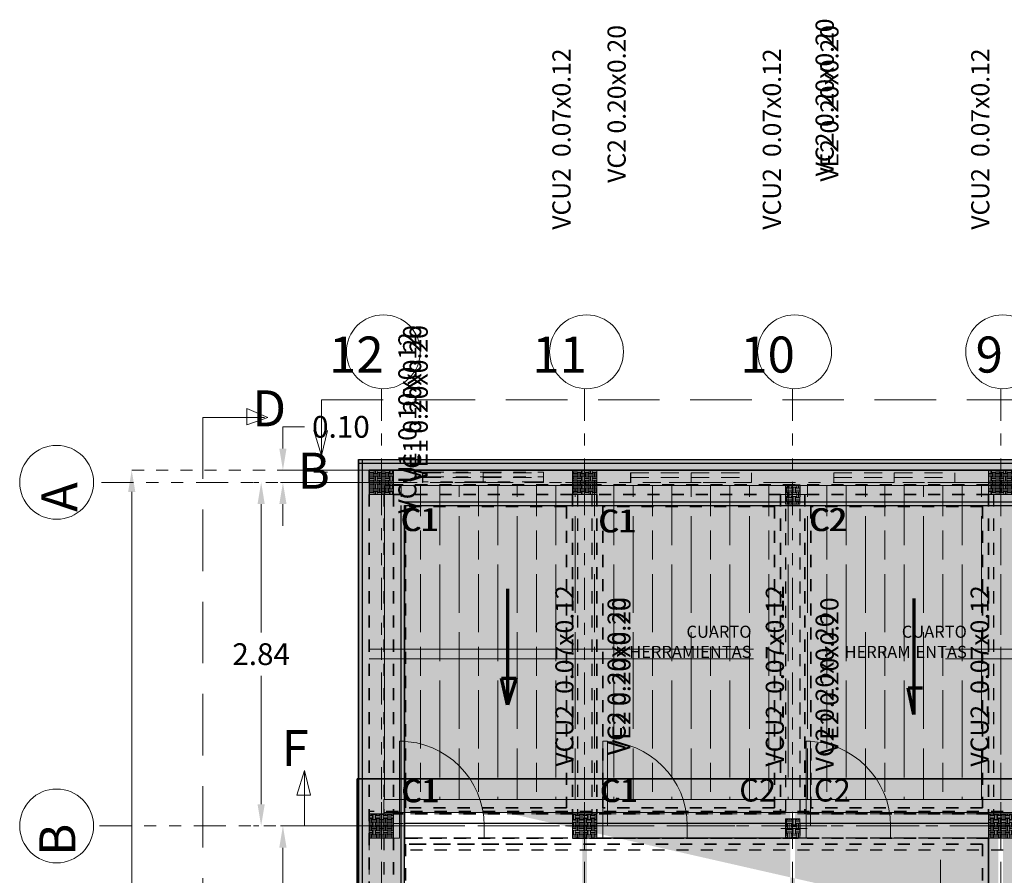
# Model space of a CAD drawing. Units: millimetres. Extents: x 373 to 560, y 282 to 392.
# Drawn here: x 485 to 494, y 366 to 373 of the extents above; entities that cross this region are included whole.
import ezdxf

# ---------------------------------------------------------------- set-up
doc = ezdxf.new("R2010")
doc.units = ezdxf.units.MM
for name, pattern in [('ACAD_ISO10W100', [18, 12, -3, 0, -3]), ('Dashed', [0.225, 0.15, -0.075]), ('Dot & Dashed', [0.335139, 0.176389, -0.088194, 0, -0.070556]), ('HIDDEN', [9.525, 6.35, -3.175]), ('Triple Dashed', [0.723194, 0.264583, -0.105833, 0.070556, -0.105833, 0.070556, -0.105833])]:
    doc.linetypes.add(name, pattern=pattern)
for name, color, linetype, lineweight in [('0 cotas nivel -1.70', 1, 'Continuous', 15), ('achurado alfagia', 123, 'Continuous', 30), ('achurado domo', 94, 'Continuous', 9), ('ALFAGIA CORREGIDA', 123, 'Continuous', 30), ('CIMENTACION NIV -1.70', 90, 'Continuous', 35), ('columnas 20 x20', 9, 'Continuous', 15), ('cortes', 1, 'HIDDEN', 13), ('Cubierta', 140, 'Continuous', 15), ('domo', 124, 'Continuous', 35), ('ejes', 1, 'HIDDEN', 13), ('MUROS CORREGIDOS', 2, 'Continuous', 20), ('perlines cubierta', 5, 'Continuous', 18), ('TEX', 5, 'Continuous', 15), ('TEXT ARQ', 5, 'Continuous', 15), ('TEXTO COLUMNAS', 6, 'Continuous', 25), ('TEXTOS VIG CUBIERTA', 6, 'Continuous', 25), ('ventanas', 160, 'Continuous', 18), ('VIGA DE CIMENTACION CORREGIDA', 30, 'Continuous', 35), ('VIGA DE ENRASE CORREGIDA', 52, 'Continuous', 35), ('vigas cintas', 42, 'Continuous', 25)]:
    doc.layers.add(name, color=color, linetype=linetype, lineweight=lineweight)
doc.layers.add('ArchiCAD Doors_Pen_No__3', color=7, linetype='Continuous', lineweight=15, true_color=0x506e96)
for name, color, linetype in [('puertass', 7, 'Continuous'), ('TEXTOS VIG CIM NIV -.80', 1, 'Continuous'), ('TEXTOS VIG DE ENRASE', 160, 'Continuous')]:
    doc.layers.add(name, color=color, linetype=linetype)
doc.styles.add('ARIAL', font='arial.ttf')
doc.dimstyles.get("Standard").update_dxf_attribs({"dimtxt": 0.18, "dimasz": 0.1795, "dimexe": 0.02, "dimexo": 0.0625, "dimgap": 0.09, "dimtad": 0, "dimtih": 1, "dimtoh": 1, "dimzin": 0, "dimdsep": 46, "dimtxsty": 'Standard', "dimcen": 0.09, "dimclrd": 256, "dimclre": 256, "dimclrt": 256, "dimadec": 0, "dimazin": 0, "dimtfac": 1, "dimtofl": 0, "dimtmove": 0, "dimatfit": 3, "dimfxl": 1, "dimtfillclr": 2, "dimtolj": 1, "dimtzin": 0, "dimlwd": 13, "dimlwe": 13, "dimarcsym": 0})

# ---------------------------------------------------------------- blocks, each defined once
blk = doc.blocks.new('col')
at = {"layer": 'columnas 20 x20', "ltscale": 100, "transparency": 33554613}
h = blk.add_hatch(dxfattribs=at)
h.set_pattern_fill('EARTH', color=256, scale=0.005)
h.set_pattern_definition([(0, (696.37006, 252.7934), (0.03175, 0.03175), [0.03175, -0.03175]), (0, (696.37006, 252.805307), (0.03175, 0.03175), [0.03175, -0.03175]), (0, (696.37006, 252.817213), (0.03175, 0.03175), [0.03175, -0.03175]), (90, (696.374028, 252.821182), (-0.03175, 0.03175), [0.03175, -0.03175]), (90, (696.385934, 252.821182), (-0.03175, 0.03175), [0.03175, -0.03175]), (90, (696.39784, 252.821182), (-0.03175, 0.03175), [0.03175, -0.03175])])
h.paths.add_polyline_path([(696.5701, 252.7934), (696.3701, 252.7934), (696.3701, 252.9934), (696.5701, 252.9934)])
at = {"layer": 'columnas 20 x20', "ltscale": 100}
for p, q in [((696.4701, 252.7189), (696.4701, 253.0521)), ((696.3701, 252.7934), (696.3701, 252.9934)), ((696.3701, 252.9934), (696.5701, 252.9934)), ((696.5701, 252.9934), (696.5701, 252.7934)), ((696.5701, 252.7934), (696.5701, 252.9934)), ((696.4701, 252.8934), (696.2747, 252.8934)), ((696.2747, 252.8934), (696.6672, 252.8934)), ((696.4701, 252.8934), (696.4701, 252.8934)), ((696.6672, 252.8934), (696.4701, 252.8934)), ((696.4701, 252.8934), (696.4701, 252.7189)), ((696.5701, 252.7934), (696.3701, 252.7934))]:
    blk.add_line(p, q, dxfattribs=at)
blk = doc.blocks.new('col 2')
at = {"layer": 'columnas 20 x20', "transparency": 33554613}
h = blk.add_hatch(dxfattribs=at)
h.set_pattern_fill('EARTH', color=256, scale=0.006)
h.set_pattern_definition([(0, (696.03157, 252.79981), (0.0381, 0.0381), [0.0381, -0.0381]), (0, (696.03157, 252.814097), (0.0381, 0.0381), [0.0381, -0.0381]), (0, (696.03157, 252.828385), (0.0381, 0.0381), [0.0381, -0.0381]), (90, (696.03633, 252.833147), (-0.0381, 0.0381), [0.0381, -0.0381]), (90, (696.05062, 252.833147), (-0.0381, 0.0381), [0.0381, -0.0381]), (90, (696.064907, 252.833147), (-0.0381, 0.0381), [0.0381, -0.0381])])
h.paths.add_polyline_path([(696.1916, 252.7998), (696.0316, 252.7998), (696.0316, 252.9198), (696.1916, 252.9198)])
at = {"layer": 'columnas 20 x20', "ltscale": 100}
for p, q in [((696.1116, 252.7391), (696.1116, 252.9567)), ((696.1116, 252.9567), (696.1116, 252.8598)), ((696.2161, 252.8598), (696.0077, 252.8598)), ((696.1116, 252.8598), (696.1116, 252.7391)), ((696.1116, 252.8598), (696.2161, 252.8598))]:
    blk.add_line(p, q, dxfattribs=at)
at = {"layer": 'columnas 20 x20'}
for p, q in [((696.0316, 252.7998), (696.0316, 252.9198)), ((696.0316, 252.9198), (696.1916, 252.9198)), ((696.1916, 252.9198), (696.1916, 252.7998)), ((696.1916, 252.7998), (696.0316, 252.7998))]:
    blk.add_line(p, q, dxfattribs=at)
blk = doc.blocks.new('*D256')
at = {"layer": '0 cotas nivel -1.70', "lineweight": 13, "ltscale": 0.001, "transparency": 16777216}
for p, q in [((487.6639, 369.0383), (487.6639, 369.2178)), ((487.6639, 369.2178), (487.8434, 369.2178)), ((488.6158, 368.8588), (487.6439, 368.8588)), ((488.6158, 368.7588), (487.6439, 368.7588)), ((487.6639, 368.5793), (487.6639, 368.3998))]:
    blk.add_line(p, q, dxfattribs=at)
at = {"layer": '0 cotas nivel -1.70', "ltscale": 0.001, "transparency": 16777216}
for points in [[(487.634, 369.0383), (487.6938, 369.0383), (487.6639, 368.8588)], [(487.634, 368.5793), (487.6938, 368.5793), (487.6639, 368.7588)]]:
    blk.add_solid(points, dxfattribs=at)
at = {"layer": 'Defpoints', "color": 0, "ltscale": 0.001, "transparency": 16777216}
for p in [(487.6639, 368.8588), (488.6783, 368.8588), (488.6783, 368.7588)]:
    blk.add_point(p, dxfattribs=at)
at = {"layer": '0 cotas nivel -1.70', "ltscale": 0.001, "transparency": 16777216, "insert": (488.1434, 369.2178), "char_height": 0.18, "attachment_point": 5}
blk.add_mtext('\\A1;0.10', dxfattribs=at)
blk = doc.blocks.new('*D257')
at = {"layer": '0 cotas nivel -1.70', "lineweight": 13, "ltscale": 0.001, "transparency": 16777216}
for p, q in [((488.3158, 365.9188), (487.6439, 365.9188)), ((487.6639, 365.7393), (487.6639, 365.2988)), ((487.6639, 364.4983), (487.6639, 364.9388)), ((488.3158, 364.3188), (487.6439, 364.3188))]:
    blk.add_line(p, q, dxfattribs=at)
at = {"layer": '0 cotas nivel -1.70', "ltscale": 0.001, "transparency": 16777216}
for points in [[(487.634, 365.7393), (487.6938, 365.7393), (487.6639, 365.9188)], [(487.634, 364.4983), (487.6938, 364.4983), (487.6639, 364.3188)]]:
    blk.add_solid(points, dxfattribs=at)
at = {"layer": 'Defpoints', "color": 0, "ltscale": 0.001, "transparency": 16777216}
for p in [(488.3783, 365.9188), (487.6639, 364.3188), (488.3783, 364.3188)]:
    blk.add_point(p, dxfattribs=at)
at = {"layer": '0 cotas nivel -1.70', "ltscale": 0.001, "transparency": 16777216, "insert": (487.6639, 365.1188), "char_height": 0.18, "attachment_point": 5}
blk.add_mtext('\\A1;1.60', dxfattribs=at)
blk = doc.blocks.new('*D304')
at = {"layer": '0 cotas nivel -1.70', "lineweight": 13, "ltscale": 0.001, "transparency": 16777216}
for p, q in [((487.4214, 368.7588), (487.4639, 368.7588)), ((487.4839, 368.5793), (487.4839, 367.5188)), ((487.4839, 366.0983), (487.4839, 367.1588)), ((487.4214, 365.9188), (487.4639, 365.9188))]:
    blk.add_line(p, q, dxfattribs=at)
at = {"layer": '0 cotas nivel -1.70', "ltscale": 0.001, "transparency": 16777216}
for points in [[(487.454, 368.5793), (487.5138, 368.5793), (487.4839, 368.7588)], [(487.454, 366.0983), (487.5138, 366.0983), (487.4839, 365.9188)]]:
    blk.add_solid(points, dxfattribs=at)
at = {"layer": 'Defpoints', "color": 0, "ltscale": 0.001, "transparency": 16777216}
for p in [(487.4839, 368.7588), (487.4839, 365.9188), (487.4839, 365.9188)]:
    blk.add_point(p, dxfattribs=at)
at = {"layer": '0 cotas nivel -1.70', "ltscale": 0.001, "transparency": 16777216, "insert": (487.4839, 367.3388), "char_height": 0.18, "attachment_point": 5}
blk.add_mtext('\\A1;2.84', dxfattribs=at)
blk = doc.blocks.new('IFC Door - Single Swing')
at = {"layer": 'ArchiCAD Doors_Pen_No__3', "linetype": 'Continuous'}
for p, q in [((0.3492, 0.6984), (0.3111, 0.6984)), ((0.3111, 0.6984), (0.3111, 0)), ((0.3492, 0), (0.3492, 0.6984)), ((-0.4, 0), (-0.3492, 0)), ((-0.3492, -0.1016), (-0.3492, 0)), ((0.3111, 0), (0.3492, 0)), ((0.4, 0), (0.3492, 0)), ((0.3492, -0.1016), (0.3492, 0)), ((-0.4, -0.1016), (-0.3492, -0.1016)), ((0.4, -0.1016), (0.3492, -0.1016))]:
    blk.add_line(p, q, dxfattribs=at)
blk.add_arc((0.3492, 0), 0.6984, 90, 180, dxfattribs=at)
blk = doc.blocks.new('vent')
at = {"layer": 'ventanas', "color": 250, "linetype": 'Dashed'}
for p, q in [((490.5383, 369.2218), (491.5383, 369.2218)), ((490.5383, 369.1818), (491.5383, 369.1818)), ((491.5383, 369.1418), (490.5383, 369.1418))]:
    blk.add_line(p, q, dxfattribs=at)
at = {"layer": 'ventanas', "color": 250, "linetype": 'ACAD_ISO10W100', "ltscale": 0.001}
blk.add_line((491.0383, 369.2218), (491.0383, 369.1418), dxfattribs=at)
at = {"layer": 'ventanas', "color": 250, "linetype": 'Dot & Dashed'}
blk.add_line((491.5383, 369.2218), (491.5383, 369.1418), dxfattribs=at)
blk.add_lwpolyline([(490.5397, 369.2218), (490.5383, 369.2218), (490.5383, 369.1418), (490.5397, 369.1418)], close=True, dxfattribs=at)
blk = doc.blocks.new('*D307')
at = {"layer": '0 cotas nivel -1.70', "linetype": 'ACAD_ISO10W100', "lineweight": 13, "ltscale": 0.001, "transparency": 16777216}
for p, q in [((493.0373, 365.8188), (493.0798, 365.8188)), ((493.0373, 364.4188), (493.0798, 364.4188))]:
    blk.add_line(p, q, dxfattribs=at)
at = {"layer": '0 cotas nivel -1.70', "lineweight": 13, "ltscale": 0.001, "transparency": 16777216}
for p, q in [((493.0998, 365.6393), (493.0998, 365.2988)), ((493.0998, 364.5983), (493.0998, 364.9388))]:
    blk.add_line(p, q, dxfattribs=at)
at = {"layer": '0 cotas nivel -1.70', "linetype": 'ACAD_ISO10W100', "ltscale": 0.001, "transparency": 16777216}
for points in [[(493.0699, 365.6393), (493.1297, 365.6393), (493.0998, 365.8188)], [(493.0699, 364.5983), (493.1297, 364.5983), (493.0998, 364.4188)]]:
    blk.add_solid(points, dxfattribs=at)
at = {"layer": 'Defpoints', "color": 0, "linetype": 'ACAD_ISO10W100', "ltscale": 0.001, "transparency": 16777216}
for p in [(493.0998, 365.8188), (493.0998, 364.4188), (493.0998, 364.4188)]:
    blk.add_point(p, dxfattribs=at)
at = {"layer": '0 cotas nivel -1.70', "linetype": 'ACAD_ISO10W100', "ltscale": 0.001, "transparency": 16777216, "insert": (493.0998, 365.1188), "char_height": 0.18, "attachment_point": 5}
blk.add_mtext('\\A1;1.40', dxfattribs=at)
blk = doc.blocks.new('*D312')
at = {"layer": '0 cotas nivel -1.70', "linetype": 'ACAD_ISO10W100', "lineweight": 13, "ltscale": 0.001}
for p, q in [((488.3158, 368.8588), (486.3938, 368.8588)), ((498.6958, 361.3788), (486.3938, 361.3788))]:
    blk.add_line(p, q, dxfattribs=at)
at = {"layer": '0 cotas nivel -1.70', "lineweight": 13, "ltscale": 0.001}
for p, q in [((486.4138, 368.6793), (486.4138, 365.2988)), ((486.4138, 361.5583), (486.4138, 364.9388))]:
    blk.add_line(p, q, dxfattribs=at)
at = {"layer": '0 cotas nivel -1.70', "linetype": 'ACAD_ISO10W100', "ltscale": 0.001}
for points in [[(486.3839, 368.6793), (486.4437, 368.6793), (486.4138, 368.8588)], [(486.3839, 361.5583), (486.4437, 361.5583), (486.4138, 361.3788)]]:
    blk.add_solid(points, dxfattribs=at)
at = {"layer": 'Defpoints', "color": 0, "linetype": 'ACAD_ISO10W100', "ltscale": 0.001}
for p in [(488.3783, 368.8588), (486.4138, 361.3788), (498.7583, 361.3788)]:
    blk.add_point(p, dxfattribs=at)
at = {"layer": '0 cotas nivel -1.70', "linetype": 'ACAD_ISO10W100', "ltscale": 0.001, "insert": (486.4138, 365.1188), "char_height": 0.18, "attachment_point": 5}
blk.add_mtext('\\A1;7.48', dxfattribs=at)

msp = doc.modelspace()

# ---------------------------------------------------------------- hatches: boundary and pattern name
at = {"layer": 'achurado alfagia', "ltscale": 0.001}
h = msp.add_hatch(dxfattribs=at)
h.set_pattern_fill('AR-SAND', color=0, scale=0.002, style=0)
h.paths.add_polyline_path([(488.2883, 368.9488), (507.5083, 368.9488), (507.5083, 361.2888), (488.2883, 361.2888)])
edge = h.paths.add_edge_path(flags=16)
edge.add_line((488.6683, 365.7188), (488.6683, 368.5688))
edge.add_line((488.6683, 368.5688), (507.1283, 368.5688))
edge.add_line((507.1283, 368.5688), (507.1283, 361.6688))
edge.add_line((507.1283, 361.6688), (488.6683, 361.6688))
edge.add_line((488.6683, 361.6688), (488.6683, 368.5688))
at = {"layer": 'achurado domo', "ltscale": 0.001}
h = msp.add_hatch(color=256, dxfattribs=at)
h.paths.add_polyline_path([(488.2783, 366.3088), (508.3183, 366.3088), (508.3183, 363.9288), (488.2783, 363.9288)], flags=17)
h.paths.add_polyline_path([(490.1383, 365.1388), (490.1383, 366.2688), (488.3183, 366.2688), (488.3183, 365.1388)], flags=0)
h.paths.add_polyline_path([(490.1383, 363.9688), (490.1383, 365.0988), (488.3183, 365.0988), (488.3183, 363.9688)], flags=0)
h.paths.add_polyline_path([(491.8583, 365.1388), (491.8583, 366.2688), (490.1783, 366.2688), (490.1783, 365.1388)], flags=0)
h.paths.add_polyline_path([(491.8583, 363.9688), (491.8583, 365.0988), (490.1783, 365.0988), (490.1783, 363.9688)], flags=0)
h.paths.add_polyline_path([(507.3383, 365.1388), (507.3383, 366.2688), (505.6583, 366.2688), (505.6583, 365.1388)], flags=0)
h.paths.add_polyline_path([(507.3383, 363.9688), (507.3383, 365.0988), (505.6583, 365.0988), (505.6583, 363.9688)], flags=0)
h.paths.add_polyline_path([(507.3783, 366.2688), (507.3783, 365.1388), (508.2783, 365.1388), (508.2783, 366.2688)], flags=0)
h.paths.add_polyline_path([(507.3783, 365.0988), (507.3783, 363.9688), (508.2783, 363.9688), (508.2783, 365.0988)], flags=0)
h.paths.add_polyline_path([(505.6183, 365.1388), (505.6183, 366.2688), (503.9383, 366.2688), (503.9383, 365.1388)], flags=0)
h.paths.add_polyline_path([(505.6183, 363.9688), (505.6183, 365.0988), (503.9383, 365.0988), (503.9383, 363.9688)], flags=0)
h.paths.add_polyline_path([(503.8983, 365.1388), (503.8983, 366.2688), (502.2183, 366.2688), (502.2183, 365.1388)], flags=0)
h.paths.add_polyline_path([(503.8983, 363.9688), (503.8983, 365.0988), (502.2183, 365.0988), (502.2183, 363.9688)], flags=0)
h.paths.add_polyline_path([(502.1783, 365.1388), (502.1783, 366.2688), (500.4983, 366.2688), (500.4983, 365.1388)], flags=0)
h.paths.add_polyline_path([(502.1783, 363.9688), (502.1783, 365.0988), (500.4983, 365.0988), (500.4983, 363.9688)], flags=0)
h.paths.add_polyline_path([(500.4583, 365.1388), (500.4583, 366.2688), (498.7783, 366.2688), (498.7783, 365.1388)], flags=0)
h.paths.add_polyline_path([(500.4583, 363.9688), (500.4583, 365.0988), (498.7783, 365.0988), (498.7783, 363.9688)], flags=0)
h.paths.add_polyline_path([(498.7383, 365.1388), (498.7383, 366.2688), (497.0583, 366.2688), (497.0583, 365.1388)], flags=0)
h.paths.add_polyline_path([(498.7383, 363.9688), (498.7383, 365.0988), (497.0583, 365.0988), (497.0583, 363.9688)], flags=0)
h.paths.add_polyline_path([(497.0183, 365.1388), (497.0183, 366.2688), (495.3383, 366.2688), (495.3383, 365.1388)], flags=0)
h.paths.add_polyline_path([(497.0183, 363.9688), (497.0183, 365.0988), (495.3383, 365.0988), (495.3383, 363.9688)], flags=0)
h.paths.add_polyline_path([(495.2983, 365.1388), (495.2983, 366.2688), (493.6183, 366.2688), (493.6183, 365.1388)], flags=0)
h.paths.add_polyline_path([(495.2983, 363.9688), (495.2983, 365.0988), (493.6183, 365.0988), (493.6183, 363.9688)], flags=0)
h.paths.add_polyline_path([(493.5783, 365.1388), (493.5783, 366.2688), (491.8983, 366.2688), (491.8983, 365.1388)], flags=0)
h.paths.add_polyline_path([(493.5783, 363.9688), (493.5783, 365.0988), (491.8983, 365.0988), (491.8983, 363.9688)], flags=0)
edge = h.paths.add_edge_path(flags=17)
edge.add_line((508.3183, 363.9288), (508.3183, 366.3088))
edge.add_line((488.3183, 363.9288), (508.3183, 363.9288))
edge.add_line((488.2783, 363.9288), (498.7383, 363.9288))
edge.add_line((488.2783, 366.3088), (508.3183, 366.3088))
at = {"layer": 'Cubierta', "ltscale": 0.001}
h = msp.add_hatch(dxfattribs=at)
h.set_pattern_fill('GOST_WOOD', color=250, scale=0.08, style=0)
h.paths.add_polyline_path([(488.5029, 368.7321), (507.2983, 368.7321), (507.2983, 366.1388), (488.5029, 366.1388)])
msp.add_hatch(color=141, dxfattribs=at).paths.add_polyline_path([(488.5029, 368.7321), (507.2983, 368.7321), (507.2983, 366.1388), (488.5029, 366.1388)])
h = msp.add_hatch(color=184, dxfattribs=at)
h.set_gradient(color1=(0, 0, 107), color2=(153, 153, 255), tint=0.8, name='CURVED')
h.paths.add_polyline_path([(488.4983, 366.1388), (507.2983, 366.1388), (507.2983, 366.0288), (488.4983, 366.0288)])

# ---------------------------------------------------------------- linework, layer by layer
at = {"layer": 'achurado alfagia', "color": 251, "ltscale": 0.001}
msp.add_lwpolyline([(488.2883, 368.9488), (507.5083, 368.9488), (507.5083, 361.2888), (488.2883, 361.2888)], close=True, dxfattribs=at)
msp.add_lwpolyline([(488.6683, 365.7188), (488.6683, 368.5688), (507.1283, 368.5688), (507.1283, 361.6688), (488.6683, 361.6688), (488.6683, 368.5688)], dxfattribs=at)
at = {"layer": 'ALFAGIA CORREGIDA'}
for p, q in [((488.2883, 368.9488), (507.5083, 368.9488)), ((488.2883, 368.9488), (488.2883, 361.2888)), ((488.6683, 368.5688), (488.6683, 365.7188)), ((488.6683, 368.5688), (507.1283, 368.5688))]:
    msp.add_line(p, q, dxfattribs=at)
at = {"layer": 'ALFAGIA CORREGIDA', "color": 251, "linetype": 'HIDDEN'}
for p, q in [((488.3183, 368.9488), (488.3183, 361.2888)), ((488.2883, 368.9188), (507.5083, 368.9188)), ((488.6383, 368.5688), (488.6383, 361.6688)), ((488.6683, 368.5988), (507.1283, 368.5988))]:
    msp.add_line(p, q, dxfattribs=at)
at = {"layer": 'CIMENTACION NIV -1.70', "linetype": 'Dot & Dashed', "ltscale": 0.001}
for p, q in [((488.3783, 368.8588), (488.3783, 361.3788)), ((488.6783, 368.5588), (488.6783, 366.0688)), ((490.0083, 368.5588), (488.6783, 368.5588)), ((490.0083, 368.5588), (490.0083, 366.0688)), ((490.3083, 368.5588), (490.3083, 366.0688)), ((491.7283, 368.5588), (490.3083, 368.5588)), ((491.7283, 368.5588), (491.7283, 366.0688)), ((493.4483, 368.5588), (492.0283, 368.5588)), ((492.0283, 368.5588), (492.0283, 366.0688)), ((493.4483, 368.5588), (493.4483, 366.0688)), ((490.0083, 366.0688), (488.6783, 366.0688)), ((491.7283, 366.0688), (490.3083, 366.0688)), ((493.4483, 366.0688), (492.0283, 366.0688)), ((488.6783, 365.7688), (488.6783, 364.4688)), ((493.4483, 365.7688), (488.6783, 365.7688)), ((490.0083, 365.7688), (488.6783, 365.7688)), ((493.4483, 365.7688), (493.4483, 364.4688))]:
    msp.add_line(p, q, dxfattribs=at)
at = {"layer": 'CIMENTACION NIV -1.70', "ltscale": 0.001}
msp.add_line((488.3783, 368.8588), (497.1883, 368.8588), dxfattribs=at)
at = {"layer": 'cortes', "ltscale": 0.08}
for p, q in [((487.9838, 369.4405), (507.8208, 369.4405)), ((487.9838, 369.4405), (487.9838, 368.9819)), ((487.5383, 369.2961), (487.3647, 369.37)), ((487.3647, 369.37), (487.3647, 369.2337)), ((487.0029, 369.2961), (487.0029, 360.4708)), ((487.0029, 369.2961), (487.5383, 369.2961)), ((487.3647, 369.2337), (487.5383, 369.2961)), ((487.9838, 368.9819), (487.9192, 369.1871)), ((488.0333, 369.1871), (487.9838, 368.9819)), ((487.8436, 366.3774), (487.7789, 366.1722)), ((487.8436, 365.9188), (487.8436, 366.3774)), ((487.893, 366.1722), (487.8436, 366.3774)), ((487.7789, 366.1722), (487.893, 366.1722)), ((487.7789, 366.1722), (487.893, 366.1722)), ((487.8436, 365.9188), (507.6805, 365.9188))]:
    msp.add_line(p, q, dxfattribs=at)
at = {"layer": 'Cubierta', "color": 250, "lineweight": 70, "ltscale": 0.001}
for p, q in [((489.52, 367.8795), (489.52, 366.9197)), ((492.88, 367.7995), (492.88, 366.8397)), ((489.52, 366.9197), (489.4725, 367.1395)), ((489.4725, 367.1395), (489.5924, 367.1395)), ((489.5924, 367.1395), (489.52, 366.9197)), ((492.88, 366.8397), (492.8325, 367.0595)), ((492.8325, 367.0595), (492.9524, 367.0595))]:
    msp.add_line(p, q, dxfattribs=at)
at = {"layer": 'Cubierta', "linetype": 'Dot & Dashed', "ltscale": 0.001}
for p, q in [((507.2983, 366.1388), (488.5783, 366.1388)), ((507.4183, 366.0188), (488.3783, 366.0188)), ((507.2983, 366.0288), (488.5783, 366.0288))]:
    msp.add_line(p, q, dxfattribs=at)
at = {"layer": 'Cubierta', "ltscale": 0.001}
for points in [[(488.5029, 368.7321), (507.2983, 368.7321), (507.2983, 366.1388), (488.5029, 366.1388)], [(488.4983, 366.1388), (507.2983, 366.1388), (507.2983, 366.0288), (488.4983, 366.0288)]]:
    msp.add_lwpolyline(points, close=True, dxfattribs=at)
at = {"layer": 'domo', "ltscale": 0.001}
for q in [(508.3183, 366.3088), (488.2783, 363.9288), (488.2783, 365.1188)]:
    msp.add_line((488.2783, 366.3088), q, dxfattribs=at)
msp.add_lwpolyline([(488.2783, 366.3088), (508.3183, 366.3088), (508.3183, 363.9288), (488.2783, 363.9288)], close=True, dxfattribs=at)
at = {"layer": 'ejes', "linetype": 'Triple Dashed'}
for p, q in [((490.1583, 369.5332), (490.1583, 358.4123)), ((491.8783, 369.5332), (491.8783, 358.4123)), ((493.5983, 369.5332), (493.5983, 358.4123)), ((486.1636, 368.7588), (513.0531, 368.7588)), ((486.1465, 365.9188), (513.0531, 365.9188))]:
    msp.add_line(p, q, dxfattribs=at)
at = {"layer": 'ejes', "color": 1, "ltscale": 0.08}
msp.add_line((487.9192, 368.8433), (488.0333, 368.8433), dxfattribs=at)
at = {"layer": 'ejes', "linetype": 'ByBlock'}
for centre in [(488.4944, 369.8382), (490.1744, 369.8382), (491.8944, 369.8382), (493.6144, 369.8382), (485.793, 368.7588), (485.793, 365.9188)]:
    msp.add_circle(centre, 0.3054, dxfattribs=at)
at = {"layer": 'MUROS CORREGIDOS', "linetype": 'Dot & Dashed', "ltscale": 0.001}
for p, q in [((507.4183, 368.8588), (488.3783, 368.8588)), ((490.0583, 368.7388), (488.5783, 368.7388)), ((493.4983, 368.7388), (490.2583, 368.7388)), ((491.8183, 368.7388), (491.8183, 365.8188)), ((491.9383, 368.7388), (491.9383, 365.8188)), ((488.3783, 368.6588), (488.3783, 366.0187)), ((488.4983, 368.6588), (488.4983, 366.0187)), ((490.0983, 368.6588), (490.0983, 366.0188)), ((490.2183, 368.6588), (490.2183, 366.0187)), ((493.5383, 368.6588), (493.5383, 366.0188)), ((490.0583, 365.9388), (488.5783, 365.9388)), ((491.8183, 365.9388), (490.2583, 365.9388)), ((493.4983, 365.9388), (491.9383, 365.9388)), ((507.4183, 365.8188), (488.3783, 365.8188)), ((488.3783, 365.8188), (488.3783, 364.4188)), ((488.4983, 365.8188), (488.4983, 364.4188))]:
    msp.add_line(p, q, dxfattribs=at)
at = {"layer": 'perlines cubierta', "linetype": 'HIDDEN', "ltscale": 0.5}
for p, q in [((488.3783, 367.3788), (507.4183, 367.3788)), ((488.3783, 367.2988), (507.4183, 367.2988))]:
    msp.add_line(p, q, dxfattribs=at)
at = {"layer": 'ventanas', "linetype": 'Triple Dashed'}
msp.add_line((488.4783, 369.5332), (488.4783, 358.4123), dxfattribs=at)
at = {"layer": 'ventanas', "color": 253, "linetype": 'Dot & Dashed'}
for p, q in [((488.8183, 368.8436), (489.8183, 368.8436)), ((488.8183, 368.8036), (489.8183, 368.8036)), ((489.8183, 368.8436), (489.8183, 368.7636)), ((489.8183, 368.7636), (488.8183, 368.7636))]:
    msp.add_line(p, q, dxfattribs=at)
at = {"layer": 'VIGA DE CIMENTACION CORREGIDA', "linetype": 'Dot & Dashed', "ltscale": 0.001}
for p, q in [((488.3783, 368.8588), (488.3783, 361.3788)), ((497.1883, 368.8588), (488.3783, 368.8588)), ((488.5783, 368.6588), (488.5783, 366.0188)), ((490.0583, 368.6588), (488.5783, 368.6588)), ((490.0583, 368.6588), (490.0583, 366.0188)), ((491.7783, 368.6588), (490.2583, 368.6588)), ((490.2583, 368.6588), (490.2583, 366.0188)), ((491.7783, 368.6588), (491.7783, 366.0188)), ((491.9783, 368.6588), (491.9783, 366.0188)), ((493.4983, 368.6588), (491.9783, 368.6588)), ((493.4983, 368.6588), (493.4983, 366.0188)), ((490.0583, 366.0188), (488.5783, 366.0188)), ((491.7783, 366.0188), (490.2583, 366.0188)), ((493.4983, 366.0188), (491.9783, 366.0188)), ((491.7783, 365.8188), (488.5783, 365.8188)), ((488.5783, 365.8188), (488.5783, 364.4188)), ((493.4983, 365.8188), (490.0583, 365.8188)), ((491.924, 365.8188), (491.824, 365.8188)), ((493.4983, 365.8188), (493.4983, 364.4188))]:
    msp.add_line(p, q, dxfattribs=at)
at = {"layer": 'VIGA DE ENRASE CORREGIDA', "linetype": 'Dot & Dashed', "ltscale": 0.001}
for p, q in [((488.3783, 368.8588), (488.3783, 361.3788)), ((507.4183, 368.8588), (488.3783, 368.8588)), ((488.5783, 368.6588), (488.5783, 366.0188)), ((490.0583, 368.6588), (488.5783, 368.6588)), ((490.0583, 368.6588), (490.0583, 366.0188)), ((490.2583, 368.6588), (490.2583, 366.0188)), ((491.7783, 368.6588), (490.2583, 368.6588)), ((491.7783, 368.6588), (491.7783, 366.0188)), ((491.9783, 368.6588), (491.9783, 366.0188)), ((493.4983, 368.6588), (491.9783, 368.6588)), ((493.4983, 368.6588), (493.4983, 366.0188)), ((493.4983, 368.6588), (493.4983, 366.0188)), ((490.0583, 366.0188), (488.5783, 366.0188)), ((491.7783, 366.0188), (490.2583, 366.0188)), ((493.4983, 366.0188), (491.9783, 366.0188)), ((491.7783, 365.8188), (488.5783, 365.8188)), ((488.5783, 365.8188), (488.5783, 364.4187)), ((493.4983, 365.8188), (490.0583, 365.8188)), ((491.924, 365.8188), (491.824, 365.8188)), ((493.4983, 365.8188), (493.4983, 364.4188)), ((493.4983, 365.8188), (493.4983, 364.4188))]:
    msp.add_line(p, q, dxfattribs=at)
msp.add_lwpolyline([(493.4983, 364.4188), (493.4983, 364.4188), (493.4983, 365.8188)], dxfattribs=at)
at = {"layer": 'vigas cintas', "linetype": 'Dot & Dashed', "ltscale": 0.001}
for p, q in [((490.0583, 368.7388), (488.5783, 368.7388)), ((493.4983, 368.7388), (490.2583, 368.7388)), ((491.8183, 368.7388), (491.8183, 365.8188)), ((491.9383, 368.7388), (491.9383, 365.8188)), ((488.4983, 368.6588), (488.4983, 366.0187)), ((490.0983, 368.6588), (490.0983, 366.0188)), ((490.2183, 368.6588), (490.2183, 366.0187)), ((493.5383, 368.6588), (493.5383, 366.0188)), ((507.4183, 366.0388), (488.3783, 366.0388)), ((488.4983, 365.8188), (488.4983, 364.4188)), ((507.4183, 365.8188), (488.6383, 365.8188)), ((507.4183, 365.7188), (488.6383, 365.7188))]:
    msp.add_line(p, q, dxfattribs=at)
at = {"layer": 'vigas cintas', "linetype": 'ACAD_ISO10W100'}
for p, q in [((490.0583, 365.9388), (488.6683, 365.9388)), ((491.8183, 365.9388), (490.2583, 365.9388)), ((493.4983, 365.9388), (491.9383, 365.9388))]:
    msp.add_line(p, q, dxfattribs=at)

# ---------------------------------------------------------------- block references
at = {"layer": 'columnas 20 x20'}
for name, p, rotation in [('col', (741.3717, -327.7113), 90), ('col', (743.0517, -327.7113), 90), ('col', (746.4917, -327.7113), 90), ('col 2', (744.7381, -327.4528), 90), ('col', (741.2771, -330.5856), 89.99221909027044), ('col', (742.9571, -330.5856), 89.99221909027044), ('col', (746.3971, -330.5856), 89.99221909027044), ('col 2', (744.7381, -330.2128), 90)]:
    msp.add_blockref(name, p, dxfattribs=dict(at, rotation=rotation))
at = {"layer": 'puertass', "color": 5, "linetype": 'Continuous', "lineweight": 15, "xscale": -1}
for p in [(488.9783, 365.9203), (490.6583, 365.9203), (492.3383, 365.9204)]:
    msp.add_blockref('IFC Door - Single Swing', p, dxfattribs=at)
at = {"layer": 'ventanas', "color": 253, "linetype": 'ACAD_ISO10W100'}
for p in [(-1.72, -0.3831), (0, -0.3831), (1.6803, -0.3831)]:
    msp.add_blockref('vent', p, dxfattribs=at)

# ---------------------------------------------------------------- texts
at = {"layer": 'cortes', "char_height": 0.2978, "width": 0.015334, "style": 'ARIAL'}
for s, insert, attachment_point in [('D', (487.6901, 369.5194), 3), ('B', (488.052, 368.6133), 9), ('F', (487.877, 366.7115), 3)]:
    msp.add_mtext(s, dxfattribs=dict(at, insert=insert, attachment_point=attachment_point))
at = {"layer": 'TEX', "char_height": 0.2978, "width": 0.015334, "attachment_point": 3, "style": 'ARIAL'}
for s, insert in [('12', (488.4966, 369.964)), ('11', (490.1766, 369.964)), ('10', (491.8966, 369.964)), ('9', (493.6166, 369.964))]:
    msp.add_mtext(s, dxfattribs=dict(at, insert=insert))
at = {"layer": 'TEX', "char_height": 0.2978, "width": 0.015334, "attachment_point": 3, "rotation": 90, "style": 'ARIAL'}
for s, insert in [('A', (485.6673, 368.7609)), ('B', (485.6502, 365.9381))]:
    msp.add_mtext(s, dxfattribs=dict(at, insert=insert))
at = {"layer": 'TEXT ARQ', "char_height": 0.1, "width": 1.045102, "attachment_point": 3, "style": 'ARIAL'}
for insert in [(491.5383, 367.5742), (493.3186, 367.5742)]:
    msp.add_mtext('CUARTO\\PHERRAMIENTAS', dxfattribs=dict(at, insert=insert))
at = {"layer": 'TEXTO COLUMNAS', "char_height": 0.5, "width": 1.130657, "attachment_point": 6, "style": 'ARIAL'}
for s, insert in [('{\\H0.375x;C1}', (488.9536, 368.4499)), ('{\\H0.375x;C1}', (490.5879, 368.4395)), ('{\\H0.375x;C2}', (492.3308, 368.4504)), ('{\\H0.375x;C1}', (488.9588, 366.2085)), ('{\\H0.375x;C1}', (490.6009, 366.21)), ('{\\H0.375x;C2}', (492.3586, 366.2143))]:
    msp.add_mtext(s, dxfattribs=dict(at, insert=insert))
at = {"layer": 'TEXTOS VIG CIM NIV -.80', "char_height": 0.4, "width": 9.851206, "attachment_point": 6, "rotation": 90, "style": 'ARIAL'}
for s, insert in [('{\\H0.375x;VC2 0.20x0.20}', (490.4231, 372.5391)), ('{\\H0.375x;VC2 0.20x0.20}', (492.1431, 372.593)), ('{\\H0.375x;VC1 0.20x0.20}', (488.7323, 370.0584)), ('{\\H0.375x;VC2 0.20x0.20}', (490.4231, 367.8084)), ('{\\H0.375x;VC2 0.20x0.20}', (492.1431, 367.6753))]:
    msp.add_mtext(s, dxfattribs=dict(at, insert=insert))
at = {"layer": 'TEXTOS VIG CIM NIV -.80', "char_height": 0.5, "width": 1.130657, "attachment_point": 6, "style": 'ARIAL'}
for s, insert in [('{\\H0.375x;C1}', (488.942, 368.4499)), ('{\\H0.375x;C1}', (490.5763, 368.4395)), ('{\\H0.375x;C2}', (492.3191, 368.4504)), ('{\\H0.375x;C1}', (488.9472, 366.2085)), ('{\\H0.375x;C1}', (490.5893, 366.21)), ('{\\H0.375x;C2}', (491.7419, 366.2143))]:
    msp.add_mtext(s, dxfattribs=dict(at, insert=insert))
at = {"layer": 'TEXTOS VIG CUBIERTA', "char_height": 0.4, "width": 9.851206, "attachment_point": 6, "rotation": 90, "style": 'ARIAL'}
for s, insert in [('{\\H0.375x;VCU2  0.07x0.12}', (489.967, 372.3451)), ('{\\H0.375x;VCU2  0.07x0.12}', (491.7065, 372.3451)), ('{\\H0.375x;VCU2  0.07x0.12}', (493.4294, 372.3451)), ('{\\H0.375x;VCU1  0.10x0.12}', (488.6933, 369.9992)), ('{\\H0.375x;VCU2  0.07x0.12}', (489.9916, 367.9075)), ('{\\H0.375x;VCU2  0.07x0.12}', (491.7311, 367.9075)), ('{\\H0.375x;VCU2  0.07x0.12}', (493.4244, 367.9075))]:
    msp.add_mtext(s, dxfattribs=dict(at, insert=insert))
at = {"layer": 'TEXTOS VIG DE ENRASE', "char_height": 0.4, "width": 9.851206, "attachment_point": 6, "rotation": 90, "style": 'ARIAL'}
for s, insert in [('{\\H0.375x;VE2 0.20x0.20}', (492.1824, 372.5391)), ('{\\H0.375x;VE1 0.20x0.20}', (488.7863, 370.0584)), ('{\\H0.375x;VE2 0.20x0.20}', (490.4624, 367.8084)), ('{\\H0.375x;VE2 0.20x0.20}', (492.1824, 367.8084))]:
    msp.add_mtext(s, dxfattribs=dict(at, insert=insert))

# ---------------------------------------------------------------- dimensions: what is measured, and where the dimension line sits
at = {"layer": '0 cotas nivel -1.70', "ltscale": 0.001}
dim = msp.add_linear_dim(base=(487.6639, 368.8588), p1=(488.6783, 368.7588), p2=(488.6783, 368.8588), angle=90, dimstyle='Standard', dxfattribs=at)
dim.commit()
dim.dimension.update_dxf_attribs({"geometry": '*D256', "text_midpoint": (488.1434, 369.2178)})
at = {"layer": '0 cotas nivel -1.70', "color": 253, "linetype": 'ACAD_ISO10W100', "ltscale": 0.001}
for base, p1, p2, picture, middle in [((486.4138, 361.3788), (488.3783, 368.8588), (498.7583, 361.3788), '*D312', (486.4138, 365.1188)), ((493.0998, 364.4188), (493.0998, 365.8188), (493.0998, 364.4188), '*D307', (493.0998, 365.1188))]:
    dim = msp.add_linear_dim(base=base, p1=p1, p2=p2, angle=90, dimstyle='Standard', dxfattribs=at)
    dim.commit()
    dim.dimension.update_dxf_attribs({"geometry": picture, "text_midpoint": middle})
at = {"layer": '0 cotas nivel -1.70', "ltscale": 0.001}
for base, p1, p2, picture, middle in [((487.4839, 365.9188), (487.4839, 368.7588), (487.4839, 365.9188), '*D304', (487.4839, 367.3388)), ((487.6639, 364.3188), (488.3783, 365.9188), (488.3783, 364.3188), '*D257', (487.6639, 365.1188))]:
    dim = msp.add_linear_dim(base=base, p1=p1, p2=p2, angle=90, dimstyle='Standard', override={"dimtmove": 1}, dxfattribs=at)
    dim.commit()
    dim.dimension.update_dxf_attribs({"geometry": picture, "text_midpoint": middle})

doc.saveas('drawing.dxf')
